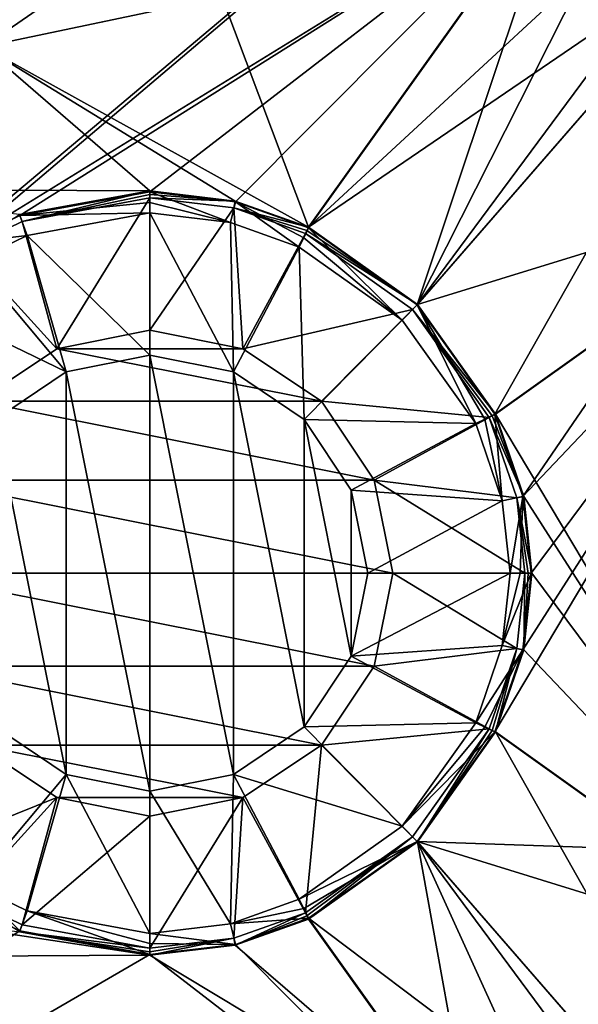
# Model space of a CAD drawing. Units: millimetres. Extents: x -900 to 10, y -1900 to 10.
# Drawn here: x -368 to -290, y -1010 to -873 of the extents above; entities that cross this region are included whole.
import ezdxf

# ---------------------------------------------------------------- set-up
doc = ezdxf.new("R2010")
doc.units = ezdxf.units.MM
doc.header["$LTSCALE"] = 81.481481
for name, color, linetype in [('11', 7, 'CONTINUOUS'), ('111', 7, 'CONTINUOUS'), ('123', 7, 'CONTINUOUS'), ('131', 7, 'CONTINUOUS'), ('132', 7, 'CONTINUOUS'), ('138', 7, 'CONTINUOUS'), ('139', 7, 'CONTINUOUS'), ('141', 7, 'CONTINUOUS'), ('169', 7, 'CONTINUOUS'), ('170', 7, 'CONTINUOUS'), ('172', 7, 'CONTINUOUS'), ('197', 7, 'CONTINUOUS'), ('198', 7, 'CONTINUOUS'), ('199', 7, 'CONTINUOUS'), ('200', 7, 'CONTINUOUS'), ('201', 7, 'CONTINUOUS'), ('202', 7, 'CONTINUOUS'), ('203', 7, 'CONTINUOUS'), ('204', 7, 'CONTINUOUS'), ('47', 7, 'CONTINUOUS'), ('49', 7, 'CONTINUOUS'), ('50', 7, 'CONTINUOUS'), ('52', 7, 'CONTINUOUS'), ('6', 7, 'CONTINUOUS'), ('8', 7, 'CONTINUOUS'), ('82', 7, 'CONTINUOUS'), ('83', 7, 'CONTINUOUS'), ('84', 7, 'CONTINUOUS'), ('85', 7, 'CONTINUOUS'), ('86', 7, 'CONTINUOUS'), ('87', 7, 'CONTINUOUS'), ('88', 7, 'CONTINUOUS'), ('89', 7, 'CONTINUOUS'), ('9', 7, 'CONTINUOUS')]:
    doc.layers.add(name, color=color, linetype=linetype)

msp = doc.modelspace()

# ---------------------------------------------------------------- linework, layer by layer
at = {"layer": '11', "color": 7, "linetype": 'Continuous', "true_color": 0xfffff2}
for points in [[(-279.12, -988.44, 141.86), (-302.04, -972.07, 141.26), (-312.83, -987.27, 141.15), (-279.12, -988.44, 141.86)], [(-327.93, -997.96, 141.26), (-257.17, -1051.3, 142.85), (-312.83, -987.27, 141.15), (-327.93, -997.96, 141.26)], [(-256.21, -1004.81, 142.46), (-279.12, -988.44, 141.86), (-312.83, -987.27, 141.15), (-256.21, -1004.81, 142.46)], [(-257.17, -1051.3, 142.85), (-256.21, -1004.81, 142.46), (-312.83, -987.27, 141.15), (-257.17, -1051.3, 142.85)], [(-327.93, -997.96, 141.26), (-292.86, -1047.05, 142.54), (-257.17, -1051.3, 142.85), (-327.93, -997.96, 141.26)]]:
    msp.add_3dface(points, dxfattribs=at)
at = {"layer": '111', "color": 48, "linetype": 'Continuous', "true_color": 0x643200}
for points in [[(-690, -950, 138.22), (-467.56, -870.21, 138.22), (-260, -440, 138.22), (-690, -950, 138.22)], [(-690, -440, 138.22), (-690, -950, 138.22), (-260, -440, 138.22), (-690, -440, 138.22)]]:
    msp.add_3dface(points, dxfattribs=at)
at = {"layer": '123', "color": 48, "linetype": 'Continuous', "true_color": 0x643200}
for points in [[(-373.18, -876.87, 137.91), (-387.56, -866.61, 122.22), (-340, -854, 122.22), (-373.18, -876.87, 137.91)], [(-340, -869.87, 138.1), (-373.18, -876.87, 137.91), (-340, -854, 122.22), (-340, -869.87, 138.1)]]:
    msp.add_3dface(points, dxfattribs=at)
at = {"layer": '131', "linetype": 'Continuous'}
for points in [[(-361.62, -922.03, 128.65), (-350, -980.29, 128.65), (-350, -919.71, 128.65), (-361.62, -922.03, 128.65)], [(-350, -980.29, 128.65), (-338.38, -977.97, 128.65), (-350, -919.71, 128.65), (-350, -980.29, 128.65)], [(-350, -919.71, 128.65), (-338.38, -977.97, 128.65), (-338.38, -922.03, 128.65), (-350, -919.71, 128.65)], [(-371.48, -928.65, 128.65), (-361.62, -977.97, 128.65), (-361.62, -922.03, 128.65), (-371.48, -928.65, 128.65)], [(-361.62, -977.97, 128.65), (-350, -980.29, 128.65), (-361.62, -922.03, 128.65), (-361.62, -977.97, 128.65)], [(-338.38, -977.97, 128.65), (-328.52, -971.35, 128.65), (-338.38, -922.03, 128.65), (-338.38, -977.97, 128.65)], [(-338.38, -922.03, 128.65), (-328.52, -971.35, 128.65), (-328.52, -928.65, 128.65), (-338.38, -922.03, 128.65)], [(-371.48, -971.35, 128.65), (-361.62, -977.97, 128.65), (-371.48, -928.65, 128.65), (-371.48, -971.35, 128.65)], [(-328.52, -971.35, 128.65), (-321.99, -961.53, 128.65), (-328.52, -928.65, 128.65), (-328.52, -971.35, 128.65)], [(-328.52, -928.65, 128.65), (-321.99, -961.53, 128.65), (-321.99, -938.47, 128.65), (-328.52, -928.65, 128.65)], [(-321.99, -961.53, 128.65), (-319.71, -950, 128.65), (-321.99, -938.47, 128.65), (-321.99, -961.53, 128.65)]]:
    msp.add_3dface(points, dxfattribs=at)
at = {"layer": '132', "linetype": 'Continuous'}
for points in [[(-350, -916.24, 126.07), (-337.07, -918.81, 126.07), (-362.93, -918.81, 126.07), (-350, -916.24, 126.07)], [(-362.93, -918.81, 126.07), (-326.13, -926.12, 126.07), (-373.87, -926.12, 126.07), (-362.93, -918.81, 126.07)], [(-337.07, -918.81, 126.07), (-326.13, -926.12, 126.07), (-362.93, -918.81, 126.07), (-337.07, -918.81, 126.07)], [(-373.87, -926.12, 126.07), (-318.8, -937.09, 126.07), (-381.2, -937.09, 126.07), (-373.87, -926.12, 126.07)], [(-326.13, -926.12, 126.07), (-318.8, -937.09, 126.07), (-373.87, -926.12, 126.07), (-326.13, -926.12, 126.07)], [(-316.23, -950, 126.07), (-383.77, -950, 126.07), (-381.2, -937.09, 126.07), (-316.23, -950, 126.07)], [(-318.8, -937.09, 126.07), (-316.23, -950, 126.07), (-381.2, -937.09, 126.07), (-318.8, -937.09, 126.07)], [(-383.77, -950, 126.07), (-316.23, -950, 126.07), (-318.8, -962.91, 126.07), (-383.77, -950, 126.07)], [(-383.77, -950, 126.07), (-318.8, -962.91, 126.07), (-381.2, -962.91, 126.07), (-383.77, -950, 126.07)], [(-318.8, -962.91, 126.07), (-326.13, -973.88, 126.07), (-381.2, -962.91, 126.07), (-318.8, -962.91, 126.07)], [(-326.13, -973.88, 126.07), (-373.87, -973.88, 126.07), (-381.2, -962.91, 126.07), (-326.13, -973.88, 126.07)], [(-326.13, -973.88, 126.07), (-337.07, -981.19, 126.07), (-373.87, -973.88, 126.07), (-326.13, -973.88, 126.07)], [(-337.07, -981.19, 126.07), (-362.93, -981.19, 126.07), (-373.87, -973.88, 126.07), (-337.07, -981.19, 126.07)], [(-337.07, -981.19, 126.07), (-350, -983.76, 126.07), (-362.93, -981.19, 126.07), (-337.07, -981.19, 126.07)]]:
    msp.add_3dface(points, dxfattribs=at)
at = {"layer": '138', "linetype": 'Continuous'}
for points in [[(-538.91, -787.39, 144.26), (-383.98, -910.02, 141.05), (-257.8, -803.85, 143.83), (-538.91, -787.39, 144.26)], [(-383.98, -910.02, 141.05), (-376.02, -904.16, 141.2), (-257.8, -803.85, 143.83), (-383.98, -910.02, 141.05)], [(-257.8, -803.85, 143.83), (-376.02, -904.16, 141.2), (-292.86, -852.95, 142.54), (-257.8, -803.85, 143.83)], [(-376.02, -904.16, 141.2), (-368.08, -900.32, 141.3), (-292.86, -852.95, 142.54), (-376.02, -904.16, 141.2)], [(-368.08, -900.32, 141.3), (-350, -897, 141.39), (-292.86, -852.95, 142.54), (-368.08, -900.32, 141.3)], [(-350, -897, 141.39), (-338.09, -898.41, 141.35), (-292.86, -852.95, 142.54), (-350, -897, 141.39)], [(-338.09, -898.41, 141.35), (-327.93, -902.04, 141.26), (-292.86, -852.95, 142.54), (-338.09, -898.41, 141.35)]]:
    msp.add_3dface(points, dxfattribs=at)
at = {"layer": '139', "linetype": 'Continuous'}
for points in [[(-367.02, -903.07, 140.45), (-350, -919.71, 128.65), (-350, -899.93, 140.53), (-367.02, -903.07, 140.45)], [(-350, -919.71, 128.65), (-338.38, -922.03, 128.65), (-350, -899.93, 140.53), (-350, -919.71, 128.65)], [(-350, -899.93, 140.53), (-338.38, -922.03, 128.65), (-338.79, -901.27, 140.5), (-350, -899.93, 140.53)], [(-338.79, -901.27, 140.5), (-338.38, -922.03, 128.65), (-329.22, -904.69, 140.4), (-338.79, -901.27, 140.5)], [(-374.5, -906.69, 140.35), (-361.62, -922.03, 128.65), (-367.02, -903.07, 140.45), (-374.5, -906.69, 140.35)], [(-361.62, -922.03, 128.65), (-350, -919.71, 128.65), (-367.02, -903.07, 140.45), (-361.62, -922.03, 128.65)], [(-338.38, -922.03, 128.65), (-328.52, -928.65, 128.65), (-329.22, -904.69, 140.4), (-338.38, -922.03, 128.65)], [(-329.22, -904.69, 140.4), (-328.52, -928.65, 128.65), (-314.93, -914.83, 140.29), (-329.22, -904.69, 140.4)], [(-381.98, -912.22, 140.19), (-361.62, -922.03, 128.65), (-374.5, -906.69, 140.35), (-381.98, -912.22, 140.19)], [(-371.48, -928.65, 128.65), (-361.62, -922.03, 128.65), (-381.98, -912.22, 140.19), (-371.48, -928.65, 128.65)], [(-314.93, -914.83, 140.29), (-328.52, -928.65, 128.65), (-304.69, -929.22, 140.4), (-314.93, -914.83, 140.29)], [(-328.52, -928.65, 128.65), (-321.99, -938.47, 128.65), (-304.69, -929.22, 140.4), (-328.52, -928.65, 128.65)], [(-304.69, -929.22, 140.4), (-321.99, -938.47, 128.65), (-301, -939.96, 140.5), (-304.69, -929.22, 140.4)], [(-321.99, -938.47, 128.65), (-319.71, -950, 128.65), (-301, -939.96, 140.5), (-321.99, -938.47, 128.65)], [(-319.71, -950, 128.65), (-299.93, -950, 140.53), (-301, -939.96, 140.5), (-319.71, -950, 128.65)]]:
    msp.add_3dface(points, dxfattribs=at)
at = {"layer": '141', "linetype": 'Continuous'}
for points in [[(-257.8, -803.85, 143.83), (-292.86, -852.95, 142.54), (-312.83, -912.73, 141.15), (-257.8, -803.85, 143.83)], [(-257.8, -803.85, 143.83), (-312.83, -912.73, 141.15), (-257.17, -848.7, 142.85), (-257.8, -803.85, 143.83)], [(-312.83, -912.73, 141.15), (-302.04, -927.93, 141.26), (-257.17, -848.7, 142.85), (-312.83, -912.73, 141.15)], [(-302.04, -927.93, 141.26), (-279.12, -911.56, 141.86), (-257.17, -848.7, 142.85), (-302.04, -927.93, 141.26)], [(-292.86, -852.95, 142.54), (-327.93, -902.04, 141.26), (-312.83, -912.73, 141.15), (-292.86, -852.95, 142.54)]]:
    msp.add_3dface(points, dxfattribs=at)
at = {"layer": '169', "linetype": 'Continuous'}
for points in [[(-340, -869.87, 138.1), (-327.93, -901.94, 137.26), (-373.18, -876.87, 137.91), (-340, -869.87, 138.1)], [(-305.03, -869.87, 138.1), (-327.93, -901.94, 137.26), (-340, -869.87, 138.1), (-305.03, -869.87, 138.1)], [(-350, -896.9, 137.39), (-400.72, -896.66, 137.4), (-373.18, -876.87, 137.91), (-350, -896.9, 137.39)], [(-338.11, -898.3, 137.35), (-350, -896.9, 137.39), (-373.18, -876.87, 137.91), (-338.11, -898.3, 137.35)], [(-327.93, -901.94, 137.26), (-338.11, -898.3, 137.35), (-373.18, -876.87, 137.91), (-327.93, -901.94, 137.26)], [(-368.09, -900.17, 137.3), (-400.72, -896.66, 137.4), (-350, -896.9, 137.39), (-368.09, -900.17, 137.3)]]:
    msp.add_3dface(points, dxfattribs=at)
at = {"layer": '170', "linetype": 'Continuous'}
for points in [[(-350, -897.87, 137.1), (-362.93, -918.81, 126.07), (-367.72, -901.13, 137.02), (-350, -897.87, 137.1)], [(-350, -916.24, 126.07), (-362.93, -918.81, 126.07), (-350, -897.87, 137.1), (-350, -916.24, 126.07)], [(-338.34, -899.26, 137.07), (-350, -916.24, 126.07), (-350, -897.87, 137.1), (-338.34, -899.26, 137.07)], [(-337.07, -918.81, 126.07), (-350, -916.24, 126.07), (-338.34, -899.26, 137.07), (-337.07, -918.81, 126.07)], [(-328.36, -902.82, 136.97), (-337.07, -918.81, 126.07), (-338.34, -899.26, 137.07), (-328.36, -902.82, 136.97)], [(-367.72, -901.13, 137.02), (-362.93, -918.81, 126.07), (-375.58, -904.94, 136.92), (-367.72, -901.13, 137.02)], [(-313.47, -913.38, 136.86), (-337.07, -918.81, 126.07), (-328.36, -902.82, 136.97), (-313.47, -913.38, 136.86)], [(-362.93, -918.81, 126.07), (-373.87, -926.12, 126.07), (-375.58, -904.94, 136.92), (-362.93, -918.81, 126.07)], [(-326.13, -926.12, 126.07), (-337.07, -918.81, 126.07), (-313.47, -913.38, 136.86), (-326.13, -926.12, 126.07)], [(-302.82, -928.36, 136.97), (-326.13, -926.12, 126.07), (-313.47, -913.38, 136.86), (-302.82, -928.36, 136.97)], [(-318.8, -937.09, 126.07), (-326.13, -926.12, 126.07), (-302.82, -928.36, 136.97), (-318.8, -937.09, 126.07)], [(-298.98, -939.54, 137.07), (-318.8, -937.09, 126.07), (-302.82, -928.36, 136.97), (-298.98, -939.54, 137.07)], [(-297.87, -950, 137.1), (-316.23, -950, 126.07), (-318.8, -937.09, 126.07), (-297.87, -950, 137.1)], [(-297.87, -950, 137.1), (-318.8, -937.09, 126.07), (-298.98, -939.54, 137.07), (-297.87, -950, 137.1)]]:
    msp.add_3dface(points, dxfattribs=at)
at = {"layer": '172', "linetype": 'Continuous'}
for points in [[(-256.1, -895.19, 138.46), (-312.77, -912.68, 137.15), (-257.12, -848.63, 138.86), (-256.1, -895.19, 138.46)], [(-312.77, -912.68, 137.15), (-281.21, -870, 138.22), (-257.12, -848.63, 138.86), (-312.77, -912.68, 137.15)], [(-327.93, -901.94, 137.26), (-305.03, -869.87, 138.1), (-293.32, -869.91, 138.13), (-327.93, -901.94, 137.26)], [(-281.21, -870, 138.22), (-327.93, -901.94, 137.26), (-293.32, -869.91, 138.13), (-281.21, -870, 138.22)], [(-327.93, -901.94, 137.26), (-281.21, -870, 138.22), (-312.77, -912.68, 137.15), (-327.93, -901.94, 137.26)], [(-256.1, -895.19, 138.46), (-301.94, -927.93, 137.26), (-312.77, -912.68, 137.15), (-256.1, -895.19, 138.46)]]:
    msp.add_3dface(points, dxfattribs=at)
at = {"layer": '197', "linetype": 'Continuous'}
for points in [[(-350, -897, 141.39), (-368.08, -900.32, 141.3), (-350, -898.52, 141.15), (-350, -897, 141.39)], [(-368.08, -900.32, 141.3), (-350, -899.93, 140.53), (-350, -898.52, 141.15), (-368.08, -900.32, 141.3)], [(-368.08, -900.32, 141.3), (-367.02, -903.07, 140.45), (-350, -899.93, 140.53), (-368.08, -900.32, 141.3)], [(-368.08, -900.32, 141.3), (-376.02, -904.16, 141.2), (-367.02, -903.07, 140.45), (-368.08, -900.32, 141.3)], [(-376.02, -904.16, 141.2), (-374.5, -906.69, 140.35), (-367.02, -903.07, 140.45), (-376.02, -904.16, 141.2)]]:
    msp.add_3dface(points, dxfattribs=at)
at = {"layer": '198', "linetype": 'Continuous'}
for points in [[(-338.09, -898.41, 141.35), (-350, -897, 141.39), (-338.79, -901.27, 140.5), (-338.09, -898.41, 141.35)], [(-338.79, -901.27, 140.5), (-350, -897, 141.39), (-350, -898.52, 141.15), (-338.79, -901.27, 140.5)], [(-350, -899.93, 140.53), (-338.79, -901.27, 140.5), (-350, -898.52, 141.15), (-350, -899.93, 140.53)], [(-338.09, -898.41, 141.35), (-338.79, -901.27, 140.5), (-329.22, -904.69, 140.4), (-338.09, -898.41, 141.35)], [(-327.93, -902.04, 141.26), (-338.09, -898.41, 141.35), (-328.6, -903.42, 141.02), (-327.93, -902.04, 141.26)], [(-338.09, -898.41, 141.35), (-329.22, -904.69, 140.4), (-328.6, -903.42, 141.02), (-338.09, -898.41, 141.35)]]:
    msp.add_3dface(points, dxfattribs=at)
at = {"layer": '199', "linetype": 'Continuous'}
for points in [[(-314.93, -914.83, 140.29), (-327.93, -902.04, 141.26), (-328.6, -903.42, 141.02), (-314.93, -914.83, 140.29)], [(-327.93, -902.04, 141.26), (-314.93, -914.83, 140.29), (-312.83, -912.73, 141.15), (-327.93, -902.04, 141.26)], [(-329.22, -904.69, 140.4), (-314.93, -914.83, 140.29), (-328.6, -903.42, 141.02), (-329.22, -904.69, 140.4)], [(-314.93, -914.83, 140.29), (-304.69, -929.22, 140.4), (-312.83, -912.73, 141.15), (-314.93, -914.83, 140.29)], [(-302.04, -927.93, 141.26), (-312.83, -912.73, 141.15), (-303.42, -928.6, 141.02), (-302.04, -927.93, 141.26)], [(-312.83, -912.73, 141.15), (-304.69, -929.22, 140.4), (-303.42, -928.6, 141.02), (-312.83, -912.73, 141.15)]]:
    msp.add_3dface(points, dxfattribs=at)
at = {"layer": '200', "linetype": 'Continuous'}
for points in [[(-304.69, -929.22, 140.4), (-301, -939.96, 140.5), (-303.42, -928.6, 141.02), (-304.69, -929.22, 140.4)], [(-301, -939.96, 140.5), (-302.04, -927.93, 141.26), (-303.42, -928.6, 141.02), (-301, -939.96, 140.5)], [(-298.13, -939.34, 141.36), (-302.04, -927.93, 141.26), (-301, -939.96, 140.5), (-298.13, -939.34, 141.36)], [(-299.93, -950, 140.53), (-298.13, -939.34, 141.36), (-301, -939.96, 140.5), (-299.93, -950, 140.53)], [(-298.13, -939.34, 141.36), (-299.93, -950, 140.53), (-298.52, -950, 141.15), (-298.13, -939.34, 141.36)], [(-297, -950, 141.39), (-298.13, -939.34, 141.36), (-298.52, -950, 141.15), (-297, -950, 141.39)]]:
    msp.add_3dface(points, dxfattribs=at)
at = {"layer": '201', "linetype": 'Continuous'}
for points in [[(-298.02, -939.33, 137.36), (-302.82, -928.36, 136.97), (-302.39, -928.15, 137.18), (-298.02, -939.33, 137.36)], [(-298.02, -939.33, 137.36), (-298.98, -939.54, 137.07), (-302.82, -928.36, 136.97), (-298.02, -939.33, 137.36)], [(-301.94, -927.93, 137.26), (-298.02, -939.33, 137.36), (-302.39, -928.15, 137.18), (-301.94, -927.93, 137.26)], [(-298.02, -939.33, 137.36), (-296.9, -950, 137.39), (-298.98, -939.54, 137.07), (-298.02, -939.33, 137.36)], [(-296.9, -950, 137.39), (-297.4, -950, 137.31), (-298.98, -939.54, 137.07), (-296.9, -950, 137.39)], [(-297.4, -950, 137.31), (-297.87, -950, 137.1), (-298.98, -939.54, 137.07), (-297.4, -950, 137.31)]]:
    msp.add_3dface(points, dxfattribs=at)
at = {"layer": '202', "linetype": 'Continuous'}
for points in [[(-312.77, -912.68, 137.15), (-328.36, -902.82, 136.97), (-328.15, -902.39, 137.18), (-312.77, -912.68, 137.15)], [(-313.47, -913.38, 136.86), (-328.36, -902.82, 136.97), (-312.77, -912.68, 137.15), (-313.47, -913.38, 136.86)], [(-327.93, -901.94, 137.26), (-312.77, -912.68, 137.15), (-328.15, -902.39, 137.18), (-327.93, -901.94, 137.26)], [(-301.94, -927.93, 137.26), (-313.47, -913.38, 136.86), (-312.77, -912.68, 137.15), (-301.94, -927.93, 137.26)], [(-313.47, -913.38, 136.86), (-301.94, -927.93, 137.26), (-302.39, -928.15, 137.18), (-313.47, -913.38, 136.86)], [(-302.82, -928.36, 136.97), (-313.47, -913.38, 136.86), (-302.39, -928.15, 137.18), (-302.82, -928.36, 136.97)]]:
    msp.add_3dface(points, dxfattribs=at)
at = {"layer": '203', "linetype": 'Continuous'}
for points in [[(-350, -896.9, 137.39), (-338.11, -898.3, 137.35), (-350, -897.4, 137.31), (-350, -896.9, 137.39)], [(-338.11, -898.3, 137.35), (-350, -897.87, 137.1), (-350, -897.4, 137.31), (-338.11, -898.3, 137.35)], [(-338.11, -898.3, 137.35), (-338.34, -899.26, 137.07), (-350, -897.87, 137.1), (-338.11, -898.3, 137.35)], [(-338.11, -898.3, 137.35), (-327.93, -901.94, 137.26), (-338.34, -899.26, 137.07), (-338.11, -898.3, 137.35)], [(-338.34, -899.26, 137.07), (-327.93, -901.94, 137.26), (-328.15, -902.39, 137.18), (-338.34, -899.26, 137.07)], [(-328.36, -902.82, 136.97), (-338.34, -899.26, 137.07), (-328.15, -902.39, 137.18), (-328.36, -902.82, 136.97)]]:
    msp.add_3dface(points, dxfattribs=at)
at = {"layer": '204', "linetype": 'Continuous'}
for points in [[(-368.09, -900.17, 137.3), (-350, -896.9, 137.39), (-367.72, -901.13, 137.02), (-368.09, -900.17, 137.3)], [(-367.72, -901.13, 137.02), (-350, -896.9, 137.39), (-350, -897.4, 137.31), (-367.72, -901.13, 137.02)], [(-350, -897.87, 137.1), (-367.72, -901.13, 137.02), (-350, -897.4, 137.31), (-350, -897.87, 137.1)], [(-368.09, -900.17, 137.3), (-367.72, -901.13, 137.02), (-375.58, -904.94, 136.92), (-368.09, -900.17, 137.3)]]:
    msp.add_3dface(points, dxfattribs=at)
at = {"layer": '47', "color": 7, "linetype": 'Continuous', "true_color": 0xfffff2}
for points in [[(-392.35, -996.71, 137.22), (-350, -1003.1, 137.39), (-400.72, -1003.34, 137.4), (-392.35, -996.71, 137.22)], [(-368.09, -999.83, 137.3), (-350, -1003.1, 137.39), (-392.35, -996.71, 137.22), (-368.09, -999.83, 137.3)], [(-327.93, -998.06, 137.26), (-305.03, -1030.13, 138.1), (-338.11, -1001.7, 137.35), (-327.93, -998.06, 137.26)], [(-338.11, -1001.7, 137.35), (-305.03, -1030.13, 138.1), (-350, -1003.1, 137.39), (-338.11, -1001.7, 137.35)], [(-350, -1003.1, 137.39), (-305.03, -1030.13, 138.1), (-400.72, -1003.34, 137.4), (-350, -1003.1, 137.39)], [(-400.72, -1003.34, 137.4), (-305.03, -1030.13, 138.1), (-373.18, -1023.13, 137.91), (-400.72, -1003.34, 137.4)]]:
    msp.add_3dface(points, dxfattribs=at)
at = {"layer": '49', "color": 7, "linetype": 'Continuous', "true_color": 0xfffff2}
for points in [[(-301.94, -927.93, 137.26), (-256.1, -895.19, 138.46), (-256.1, -1004.81, 138.46), (-301.94, -927.93, 137.26)], [(-298.02, -939.33, 137.36), (-301.94, -927.93, 137.26), (-256.1, -1004.81, 138.46), (-298.02, -939.33, 137.36)], [(-296.9, -950, 137.39), (-298.02, -939.33, 137.36), (-256.1, -1004.81, 138.46), (-296.9, -950, 137.39)], [(-298.02, -960.67, 137.36), (-296.9, -950, 137.39), (-256.1, -1004.81, 138.46), (-298.02, -960.67, 137.36)], [(-301.94, -972.07, 137.26), (-298.02, -960.67, 137.36), (-256.1, -1004.81, 138.46), (-301.94, -972.07, 137.26)]]:
    msp.add_3dface(points, dxfattribs=at)
at = {"layer": '50', "color": 7, "linetype": 'Continuous', "true_color": 0xfffff2}
for points in [[(-316.23, -950, 126.07), (-298.98, -960.46, 137.07), (-318.8, -962.91, 126.07), (-316.23, -950, 126.07)], [(-297.87, -950, 137.1), (-298.98, -960.46, 137.07), (-316.23, -950, 126.07), (-297.87, -950, 137.1)], [(-298.98, -960.46, 137.07), (-302.82, -971.64, 136.97), (-318.8, -962.91, 126.07), (-298.98, -960.46, 137.07)], [(-318.8, -962.91, 126.07), (-302.82, -971.64, 136.97), (-326.13, -973.88, 126.07), (-318.8, -962.91, 126.07)], [(-302.82, -971.64, 136.97), (-313.47, -986.62, 136.86), (-326.13, -973.88, 126.07), (-302.82, -971.64, 136.97)], [(-362.93, -981.19, 126.07), (-383.31, -989.35, 136.76), (-373.87, -973.88, 126.07), (-362.93, -981.19, 126.07)], [(-326.13, -973.88, 126.07), (-328.36, -997.18, 136.97), (-337.07, -981.19, 126.07), (-326.13, -973.88, 126.07)], [(-313.47, -986.62, 136.86), (-328.36, -997.18, 136.97), (-326.13, -973.88, 126.07), (-313.47, -986.62, 136.86)], [(-375.58, -995.06, 136.92), (-383.31, -989.35, 136.76), (-362.93, -981.19, 126.07), (-375.58, -995.06, 136.92)], [(-367.72, -998.87, 137.02), (-375.58, -995.06, 136.92), (-362.93, -981.19, 126.07), (-367.72, -998.87, 137.02)], [(-350, -983.76, 126.07), (-367.72, -998.87, 137.02), (-362.93, -981.19, 126.07), (-350, -983.76, 126.07)], [(-338.34, -1000.74, 137.07), (-350, -1002.13, 137.1), (-337.07, -981.19, 126.07), (-338.34, -1000.74, 137.07)], [(-337.07, -981.19, 126.07), (-350, -1002.13, 137.1), (-350, -983.76, 126.07), (-337.07, -981.19, 126.07)], [(-328.36, -997.18, 136.97), (-338.34, -1000.74, 137.07), (-337.07, -981.19, 126.07), (-328.36, -997.18, 136.97)], [(-350, -1002.13, 137.1), (-367.72, -998.87, 137.02), (-350, -983.76, 126.07), (-350, -1002.13, 137.1)]]:
    msp.add_3dface(points, dxfattribs=at)
at = {"layer": '52', "color": 7, "linetype": 'Continuous', "true_color": 0xfffff2}
for points in [[(-301.94, -972.07, 137.26), (-257.12, -1051.37, 138.86), (-312.77, -987.32, 137.15), (-301.94, -972.07, 137.26)], [(-301.94, -972.07, 137.26), (-256.1, -1004.81, 138.46), (-257.12, -1051.37, 138.86), (-301.94, -972.07, 137.26)], [(-305.03, -1030.13, 138.1), (-327.93, -998.06, 137.26), (-312.77, -987.32, 137.15), (-305.03, -1030.13, 138.1)], [(-305.03, -1030.13, 138.1), (-312.77, -987.32, 137.15), (-293.32, -1030.09, 138.13), (-305.03, -1030.13, 138.1)], [(-312.77, -987.32, 137.15), (-257.12, -1051.37, 138.86), (-281.21, -1030, 138.22), (-312.77, -987.32, 137.15)], [(-293.32, -1030.09, 138.13), (-312.77, -987.32, 137.15), (-281.21, -1030, 138.22), (-293.32, -1030.09, 138.13)]]:
    msp.add_3dface(points, dxfattribs=at)
at = {"layer": '6', "color": 7, "linetype": 'Continuous', "true_color": 0xfffff2}
for points in [[(-376.02, -995.84, 141.2), (-538.91, -1112.61, 144.26), (-368.08, -999.68, 141.3), (-376.02, -995.84, 141.2)], [(-292.86, -1047.05, 142.54), (-327.93, -997.96, 141.26), (-338.09, -1001.59, 141.35), (-292.86, -1047.05, 142.54)], [(-368.08, -999.68, 141.3), (-538.91, -1112.61, 144.26), (-350, -1003, 141.39), (-368.08, -999.68, 141.3)], [(-350, -1003, 141.39), (-292.86, -1047.05, 142.54), (-338.09, -1001.59, 141.35), (-350, -1003, 141.39)], [(-538.91, -1112.61, 144.26), (-292.86, -1047.05, 142.54), (-350, -1003, 141.39), (-538.91, -1112.61, 144.26)]]:
    msp.add_3dface(points, dxfattribs=at)
at = {"layer": '8', "color": 7, "linetype": 'Continuous', "true_color": 0xfffff2}
for points in [[(-279.12, -988.44, 141.86), (-256.21, -895.19, 142.46), (-302.04, -972.07, 141.26), (-279.12, -988.44, 141.86)], [(-302.04, -972.07, 141.26), (-256.21, -895.19, 142.46), (-298.13, -960.66, 141.36), (-302.04, -972.07, 141.26)], [(-298.13, -939.34, 141.36), (-297, -950, 141.39), (-256.21, -895.19, 142.46), (-298.13, -939.34, 141.36)], [(-256.21, -895.19, 142.46), (-297, -950, 141.39), (-298.13, -960.66, 141.36), (-256.21, -895.19, 142.46)], [(-279.12, -911.56, 141.86), (-298.13, -939.34, 141.36), (-256.21, -895.19, 142.46), (-279.12, -911.56, 141.86)], [(-302.04, -927.93, 141.26), (-298.13, -939.34, 141.36), (-279.12, -911.56, 141.86), (-302.04, -927.93, 141.26)]]:
    msp.add_3dface(points, dxfattribs=at)
at = {"layer": '82', "color": 7, "linetype": 'Continuous', "true_color": 0xfffff2}
for points in [[(-376.02, -995.84, 141.2), (-368.08, -999.68, 141.3), (-374.5, -993.31, 140.35), (-376.02, -995.84, 141.2)], [(-368.08, -999.68, 141.3), (-367.02, -996.93, 140.45), (-374.5, -993.31, 140.35), (-368.08, -999.68, 141.3)], [(-368.08, -999.68, 141.3), (-350, -1003, 141.39), (-367.02, -996.93, 140.45), (-368.08, -999.68, 141.3)], [(-367.02, -996.93, 140.45), (-350, -1003, 141.39), (-350, -1001.48, 141.15), (-367.02, -996.93, 140.45)], [(-350, -1000.07, 140.53), (-367.02, -996.93, 140.45), (-350, -1001.48, 141.15), (-350, -1000.07, 140.53)]]:
    msp.add_3dface(points, dxfattribs=at)
at = {"layer": '83', "color": 7, "linetype": 'Continuous', "true_color": 0xfffff2}
for points in [[(-329.22, -995.31, 140.4), (-338.79, -998.73, 140.5), (-328.6, -996.58, 141.02), (-329.22, -995.31, 140.4)], [(-338.79, -998.73, 140.5), (-327.93, -997.96, 141.26), (-328.6, -996.58, 141.02), (-338.79, -998.73, 140.5)], [(-338.09, -1001.59, 141.35), (-338.79, -998.73, 140.5), (-350, -1000.07, 140.53), (-338.09, -1001.59, 141.35)], [(-338.09, -1001.59, 141.35), (-327.93, -997.96, 141.26), (-338.79, -998.73, 140.5), (-338.09, -1001.59, 141.35)], [(-338.09, -1001.59, 141.35), (-350, -1000.07, 140.53), (-350, -1001.48, 141.15), (-338.09, -1001.59, 141.35)], [(-350, -1003, 141.39), (-338.09, -1001.59, 141.35), (-350, -1001.48, 141.15), (-350, -1003, 141.39)]]:
    msp.add_3dface(points, dxfattribs=at)
at = {"layer": '84', "color": 7, "linetype": 'Continuous', "true_color": 0xfffff2}
for points in [[(-304.69, -970.78, 140.4), (-314.93, -985.17, 140.29), (-303.42, -971.4, 141.02), (-304.69, -970.78, 140.4)], [(-314.93, -985.17, 140.29), (-302.04, -972.07, 141.26), (-303.42, -971.4, 141.02), (-314.93, -985.17, 140.29)], [(-302.04, -972.07, 141.26), (-314.93, -985.17, 140.29), (-312.83, -987.27, 141.15), (-302.04, -972.07, 141.26)], [(-314.93, -985.17, 140.29), (-329.22, -995.31, 140.4), (-312.83, -987.27, 141.15), (-314.93, -985.17, 140.29)], [(-312.83, -987.27, 141.15), (-329.22, -995.31, 140.4), (-328.6, -996.58, 141.02), (-312.83, -987.27, 141.15)], [(-327.93, -997.96, 141.26), (-312.83, -987.27, 141.15), (-328.6, -996.58, 141.02), (-327.93, -997.96, 141.26)]]:
    msp.add_3dface(points, dxfattribs=at)
at = {"layer": '85', "color": 7, "linetype": 'Continuous', "true_color": 0xfffff2}
for points in [[(-298.13, -960.66, 141.36), (-297, -950, 141.39), (-301, -960.04, 140.5), (-298.13, -960.66, 141.36)], [(-301, -960.04, 140.5), (-297, -950, 141.39), (-298.52, -950, 141.15), (-301, -960.04, 140.5)], [(-299.93, -950, 140.53), (-301, -960.04, 140.5), (-298.52, -950, 141.15), (-299.93, -950, 140.53)], [(-298.13, -960.66, 141.36), (-301, -960.04, 140.5), (-304.69, -970.78, 140.4), (-298.13, -960.66, 141.36)], [(-298.13, -960.66, 141.36), (-304.69, -970.78, 140.4), (-303.42, -971.4, 141.02), (-298.13, -960.66, 141.36)], [(-302.04, -972.07, 141.26), (-298.13, -960.66, 141.36), (-303.42, -971.4, 141.02), (-302.04, -972.07, 141.26)]]:
    msp.add_3dface(points, dxfattribs=at)
at = {"layer": '86', "color": 7, "linetype": 'Continuous', "true_color": 0xfffff2}
for points in [[(-298.02, -960.67, 137.36), (-298.98, -960.46, 137.07), (-297.87, -950, 137.1), (-298.02, -960.67, 137.36)], [(-296.9, -950, 137.39), (-298.02, -960.67, 137.36), (-297.4, -950, 137.31), (-296.9, -950, 137.39)], [(-298.02, -960.67, 137.36), (-297.87, -950, 137.1), (-297.4, -950, 137.31), (-298.02, -960.67, 137.36)], [(-302.82, -971.64, 136.97), (-298.98, -960.46, 137.07), (-302.39, -971.85, 137.18), (-302.82, -971.64, 136.97)], [(-298.98, -960.46, 137.07), (-301.94, -972.07, 137.26), (-302.39, -971.85, 137.18), (-298.98, -960.46, 137.07)], [(-298.02, -960.67, 137.36), (-301.94, -972.07, 137.26), (-298.98, -960.46, 137.07), (-298.02, -960.67, 137.36)]]:
    msp.add_3dface(points, dxfattribs=at)
at = {"layer": '87', "color": 7, "linetype": 'Continuous', "true_color": 0xfffff2}
for points in [[(-313.47, -986.62, 136.86), (-302.82, -971.64, 136.97), (-312.77, -987.32, 137.15), (-313.47, -986.62, 136.86)], [(-312.77, -987.32, 137.15), (-302.82, -971.64, 136.97), (-302.39, -971.85, 137.18), (-312.77, -987.32, 137.15)], [(-301.94, -972.07, 137.26), (-312.77, -987.32, 137.15), (-302.39, -971.85, 137.18), (-301.94, -972.07, 137.26)], [(-328.36, -997.18, 136.97), (-313.47, -986.62, 136.86), (-328.15, -997.61, 137.18), (-328.36, -997.18, 136.97)], [(-313.47, -986.62, 136.86), (-327.93, -998.06, 137.26), (-328.15, -997.61, 137.18), (-313.47, -986.62, 136.86)], [(-327.93, -998.06, 137.26), (-313.47, -986.62, 136.86), (-312.77, -987.32, 137.15), (-327.93, -998.06, 137.26)]]:
    msp.add_3dface(points, dxfattribs=at)
at = {"layer": '88', "color": 7, "linetype": 'Continuous', "true_color": 0xfffff2}
for points in [[(-338.11, -1001.7, 137.35), (-338.34, -1000.74, 137.07), (-328.36, -997.18, 136.97), (-338.11, -1001.7, 137.35)], [(-338.11, -1001.7, 137.35), (-328.36, -997.18, 136.97), (-328.15, -997.61, 137.18), (-338.11, -1001.7, 137.35)], [(-327.93, -998.06, 137.26), (-338.11, -1001.7, 137.35), (-328.15, -997.61, 137.18), (-327.93, -998.06, 137.26)], [(-338.11, -1001.7, 137.35), (-350, -1003.1, 137.39), (-338.34, -1000.74, 137.07), (-338.11, -1001.7, 137.35)], [(-338.34, -1000.74, 137.07), (-350, -1003.1, 137.39), (-350, -1002.6, 137.31), (-338.34, -1000.74, 137.07)], [(-350, -1002.13, 137.1), (-338.34, -1000.74, 137.07), (-350, -1002.6, 137.31), (-350, -1002.13, 137.1)]]:
    msp.add_3dface(points, dxfattribs=at)
at = {"layer": '89', "color": 7, "linetype": 'Continuous', "true_color": 0xfffff2}
for points in [[(-368.09, -999.83, 137.3), (-375.58, -995.06, 136.92), (-367.72, -998.87, 137.02), (-368.09, -999.83, 137.3)], [(-368.09, -999.83, 137.3), (-367.72, -998.87, 137.02), (-350, -1002.13, 137.1), (-368.09, -999.83, 137.3)], [(-350, -1003.1, 137.39), (-368.09, -999.83, 137.3), (-350, -1002.6, 137.31), (-350, -1003.1, 137.39)], [(-368.09, -999.83, 137.3), (-350, -1002.13, 137.1), (-350, -1002.6, 137.31), (-368.09, -999.83, 137.3)]]:
    msp.add_3dface(points, dxfattribs=at)
at = {"layer": '9', "color": 7, "linetype": 'Continuous', "true_color": 0xfffff2}
for points in [[(-319.71, -950, 128.65), (-321.99, -961.53, 128.65), (-299.93, -950, 140.53), (-319.71, -950, 128.65)], [(-299.93, -950, 140.53), (-321.99, -961.53, 128.65), (-301, -960.04, 140.5), (-299.93, -950, 140.53)], [(-301, -960.04, 140.5), (-321.99, -961.53, 128.65), (-304.69, -970.78, 140.4), (-301, -960.04, 140.5)], [(-321.99, -961.53, 128.65), (-328.52, -971.35, 128.65), (-304.69, -970.78, 140.4), (-321.99, -961.53, 128.65)], [(-361.62, -977.97, 128.65), (-371.48, -971.35, 128.65), (-374.5, -993.31, 140.35), (-361.62, -977.97, 128.65)], [(-328.52, -971.35, 128.65), (-338.38, -977.97, 128.65), (-314.93, -985.17, 140.29), (-328.52, -971.35, 128.65)], [(-304.69, -970.78, 140.4), (-328.52, -971.35, 128.65), (-314.93, -985.17, 140.29), (-304.69, -970.78, 140.4)], [(-367.02, -996.93, 140.45), (-361.62, -977.97, 128.65), (-374.5, -993.31, 140.35), (-367.02, -996.93, 140.45)], [(-350, -1000.07, 140.53), (-361.62, -977.97, 128.65), (-367.02, -996.93, 140.45), (-350, -1000.07, 140.53)], [(-350, -980.29, 128.65), (-361.62, -977.97, 128.65), (-350, -1000.07, 140.53), (-350, -980.29, 128.65)], [(-338.38, -977.97, 128.65), (-350, -980.29, 128.65), (-338.79, -998.73, 140.5), (-338.38, -977.97, 128.65)], [(-329.22, -995.31, 140.4), (-338.38, -977.97, 128.65), (-338.79, -998.73, 140.5), (-329.22, -995.31, 140.4)], [(-314.93, -985.17, 140.29), (-338.38, -977.97, 128.65), (-329.22, -995.31, 140.4), (-314.93, -985.17, 140.29)], [(-338.79, -998.73, 140.5), (-350, -980.29, 128.65), (-350, -1000.07, 140.53), (-338.79, -998.73, 140.5)]]:
    msp.add_3dface(points, dxfattribs=at)

doc.saveas('drawing.dxf')
